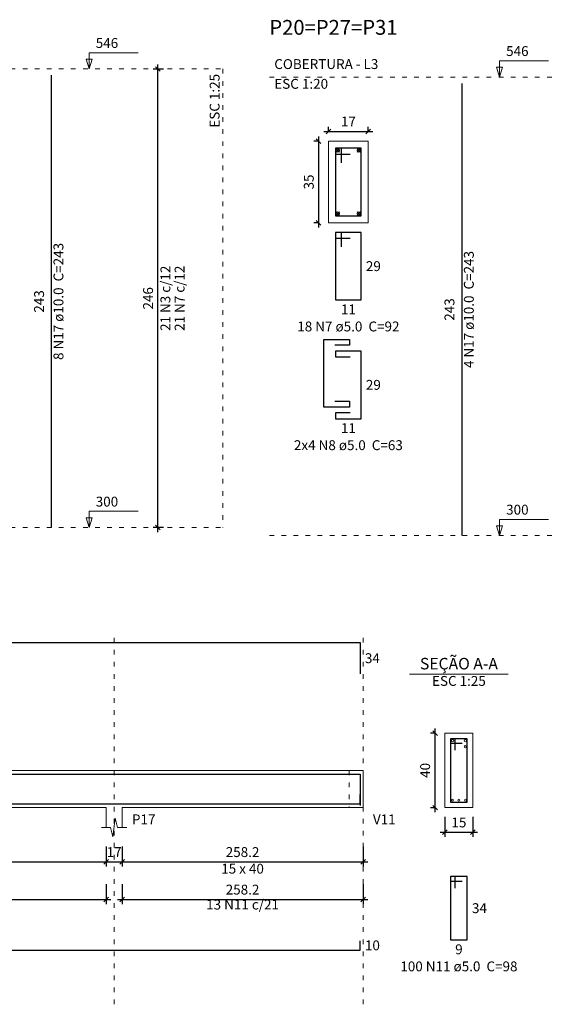
# Model space of a CAD drawing. Units: millimetres. Extents: x 2696 to 4140, y 1910 to 1969.
# Drawn here: x 4024 to 4035, y 1945 to 1966 of the extents above; entities that cross this region are included whole.
import ezdxf

# ---------------------------------------------------------------- set-up
doc = ezdxf.new("R2010")
doc.units = ezdxf.units.MM
doc.linetypes.add('DOT2', pattern=[3.175, 0, -3.175])
for name, color, linetype, lineweight in [('Descrição da armadura', 7, 'Continuous', 5), ('DT-Barras na forma', 2, 'Continuous', 30), ('DT-Barras no corte', 5, 'Continuous', 5), ('DT-Barras rebatidas', 2, 'Continuous', 30), ('DT-Cotas', 9, 'Continuous', 5), ('DT-Forma', 5, 'Continuous', 5), ('DT-Pontilhado', 9, 'DOT2', 5), ('DT-Textos', 7, 'Continuous', 5), ('DT-Título', 3, 'Continuous', 20), ('Textos armaduras', 7, 'Continuous', 5)]:
    doc.layers.add(name, color=color, linetype=linetype, lineweight=lineweight)
doc.styles.add('Arial', font='arial.ttf')
doc.styles.get("Standard").update_dxf_attribs({"font": 'arial.ttf'})
doc.dimstyles.new('UM_20.000000', dxfattribs={"dimtxt": 0.18, "dimasz": 0.1, "dimexe": 0.1, "dimexo": 0.2, "dimgap": 0, "dimtad": 1, "dimtih": 1, "dimtoh": 1, "dimdec": 1, "dimlfac": 20, "dimzin": 0, "dimdsep": 46, "dimtxsty": 'Standard', "dimcen": 0.09, "dimdle": 0.1, "dimadec": 1, "dimazin": 2, "dimtfac": 1, "dimtdec": 4, "dimtofl": 0, "dimtmove": 0, "dimatfit": 3, "dimfxl": 1, "dimtolj": 1, "dimarcsym": 0})
doc.dimstyles.new('UM_25.000000', dxfattribs={"dimtxt": 0.18, "dimasz": 0.1, "dimexe": 0.1, "dimexo": 0.2, "dimgap": 0, "dimtad": 1, "dimtih": 1, "dimtoh": 1, "dimdec": 1, "dimlfac": 25, "dimzin": 0, "dimdsep": 46, "dimtxsty": 'Standard', "dimcen": 0.09, "dimdle": 0.1, "dimadec": 1, "dimazin": 2, "dimtfac": 1, "dimtdec": 4, "dimtofl": 0, "dimtmove": 0, "dimatfit": 3, "dimfxl": 1, "dimtolj": 1, "dimarcsym": 0})
doc.dimstyles.new('UM_50.000000', dxfattribs={"dimtxt": 0.18, "dimasz": 0.1, "dimexe": 0.1, "dimexo": 0.2, "dimgap": 0, "dimtad": 1, "dimtih": 1, "dimtoh": 1, "dimdec": 1, "dimlfac": 50, "dimzin": 0, "dimdsep": 46, "dimtxsty": 'Standard', "dimcen": 0.09, "dimdle": 0.1, "dimadec": 1, "dimazin": 2, "dimtfac": 1, "dimtdec": 4, "dimtofl": 0, "dimtmove": 0, "dimatfit": 3, "dimfxl": 1, "dimtolj": 1, "dimarcsym": 0})

# ---------------------------------------------------------------- blocks, each defined once
blk = doc.blocks.new('_Oblique')
at = {"color": 0, "linetype": 'ByBlock', "lineweight": -2}
blk.add_line((-0.5, -0.5), (0.5, 0.5), dxfattribs=at)
blk = doc.blocks.new('*D1683')
at = {"layer": 'Defpoints', "color": 0, "transparency": 16777216}
for p in [(4026.697, 1964.597), (4027.015, 1964.597), (4027.015, 1954.757)]:
    blk.add_point(p, dxfattribs=at)
at = {"layer": 'DT-Cotas', "color": 0, "lineweight": -2, "transparency": 16777216}
for p, q in [((4026.815, 1964.597), (4026.597, 1964.597)), ((4026.697, 1954.657), (4026.697, 1964.697)), ((4026.815, 1954.757), (4026.597, 1954.757))]:
    blk.add_line(p, q, dxfattribs=at)
at = {"layer": 'DT-Cotas', "color": 0, "lineweight": -2, "transparency": 16777216, "xscale": 0.1, "yscale": 0.1, "zscale": 0.1}
for p, rotation in [((4026.697, 1964.597), 90), ((4026.697, 1954.757), 270)]:
    blk.add_blockref('_Oblique', p, dxfattribs=dict(at, rotation=rotation))
at = {"layer": 'DT-Cotas', "transparency": 16777216, "insert": (4026.485, 1959.677), "char_height": 0.2118, "attachment_point": 5, "rotation": 90, "style": 'Arial'}
blk.add_mtext('\\A1;246', dxfattribs=at)
blk = doc.blocks.new('*D1684')
at = {"layer": 'Defpoints', "color": 0, "transparency": 16777216}
for p in [(4026.697, 1964.597), (4027.015, 1964.597), (4027.015, 1954.757)]:
    blk.add_point(p, dxfattribs=at)
at = {"layer": 'DT-Cotas', "color": 0, "lineweight": -2, "transparency": 16777216}
for p, q in [((4026.815, 1964.597), (4026.597, 1964.597)), ((4026.697, 1954.657), (4026.697, 1964.697)), ((4026.815, 1954.757), (4026.597, 1954.757))]:
    blk.add_line(p, q, dxfattribs=at)
at = {"layer": 'DT-Cotas', "color": 0, "lineweight": -2, "transparency": 16777216, "xscale": 0.1, "yscale": 0.1, "zscale": 0.1}
for p, rotation in [((4026.697, 1964.597), 90), ((4026.697, 1954.757), 270)]:
    blk.add_blockref('_Oblique', p, dxfattribs=dict(at, rotation=rotation))
at = {"layer": 'DT-Cotas', "transparency": 16777216, "insert": (4026.485, 1959.677), "char_height": 0.2118, "attachment_point": 5, "rotation": 90, "style": 'Arial'}
blk.add_mtext('\\A1;246', dxfattribs=at)
blk = doc.blocks.new('*D1685')
at = {"layer": 'Defpoints', "color": 0, "transparency": 16777216}
for p in [(4030.353, 1963.048), (4030.141, 1961.298), (4030.353, 1961.298)]:
    blk.add_point(p, dxfattribs=at)
at = {"layer": 'DT-Cotas', "color": 0, "lineweight": -2, "transparency": 16777216}
for p, q in [((4030.153, 1963.048), (4030.041, 1963.048)), ((4030.141, 1963.148), (4030.141, 1961.198)), ((4030.153, 1961.298), (4030.041, 1961.298))]:
    blk.add_line(p, q, dxfattribs=at)
at = {"layer": 'DT-Cotas', "color": 0, "lineweight": -2, "transparency": 16777216, "xscale": 0.1, "yscale": 0.1, "zscale": 0.1}
for p, rotation in [((4030.141, 1963.048), 90), ((4030.141, 1961.298), 270)]:
    blk.add_blockref('_Oblique', p, dxfattribs=dict(at, rotation=rotation))
at = {"layer": 'DT-Cotas', "transparency": 16777216, "insert": (4029.93, 1962.173), "char_height": 0.2118, "attachment_point": 5, "rotation": 90, "style": 'Arial'}
blk.add_mtext('\\A1;35', dxfattribs=at)
blk = doc.blocks.new('*D1686')
at = {"layer": 'Defpoints', "color": 0, "transparency": 16777216}
for p in [(4031.203, 1963.259), (4030.353, 1963.048), (4031.203, 1963.048)]:
    blk.add_point(p, dxfattribs=at)
at = {"layer": 'DT-Cotas', "color": 0, "lineweight": -2, "transparency": 16777216}
for p, q in [((4030.253, 1963.259), (4031.303, 1963.259)), ((4030.353, 1963.248), (4030.353, 1963.359)), ((4031.203, 1963.248), (4031.203, 1963.359))]:
    blk.add_line(p, q, dxfattribs=at)
at = {"layer": 'DT-Cotas', "color": 0, "lineweight": -2, "transparency": 16777216, "xscale": 0.1, "yscale": 0.1, "zscale": 0.1, "rotation": 180}
blk.add_blockref('_Oblique', (4030.353, 1963.259), dxfattribs=at)
at = {"layer": 'DT-Cotas', "color": 0, "lineweight": -2, "transparency": 16777216, "xscale": 0.1, "yscale": 0.1, "zscale": 0.1}
blk.add_blockref('_Oblique', (4031.203, 1963.259), dxfattribs=at)
at = {"layer": 'DT-Cotas', "transparency": 16777216, "insert": (4030.778, 1963.471), "char_height": 0.2118, "attachment_point": 5, "rotation": 0.0057, "style": 'Arial'}
blk.add_mtext('\\A1;17', dxfattribs=at)
blk = doc.blocks.new('*D1704')
at = {"layer": 'Defpoints', "color": 0, "transparency": 16777216}
for p in [(4016.818, 1948.113), (4025.588, 1948.113), (4025.588, 1947.583)]:
    blk.add_point(p, dxfattribs=at)
at = {"layer": 'DT-Cotas', "color": 0, "lineweight": -2, "transparency": 16777216}
for p, q in [((4016.818, 1947.913), (4016.818, 1947.483)), ((4025.588, 1947.913), (4025.588, 1947.483)), ((4016.718, 1947.583), (4025.688, 1947.583))]:
    blk.add_line(p, q, dxfattribs=at)
at = {"layer": 'DT-Cotas', "color": 0, "lineweight": -2, "transparency": 16777216, "xscale": 0.1, "yscale": 0.1, "zscale": 0.1, "rotation": 180}
blk.add_blockref('_Oblique', (4016.818, 1947.583), dxfattribs=at)
at = {"layer": 'DT-Cotas', "color": 0, "lineweight": -2, "transparency": 16777216, "xscale": 0.1, "yscale": 0.1, "zscale": 0.1}
blk.add_blockref('_Oblique', (4025.588, 1947.583), dxfattribs=at)
at = {"layer": 'DT-Cotas', "transparency": 16777216, "insert": (4021.203, 1947.795), "char_height": 0.2118, "attachment_point": 5, "rotation": 0.0057, "style": 'Arial'}
blk.add_mtext('\\A1;438.5', dxfattribs=at)
blk = doc.blocks.new('*D1705')
at = {"layer": 'Defpoints', "color": 0, "transparency": 16777216}
for p in [(4025.588, 1948.113), (4025.928, 1948.113), (4025.928, 1947.583)]:
    blk.add_point(p, dxfattribs=at)
at = {"layer": 'DT-Cotas', "color": 0, "lineweight": -2, "transparency": 16777216}
for p, q in [((4025.588, 1947.913), (4025.588, 1947.483)), ((4025.928, 1947.913), (4025.928, 1947.483)), ((4025.488, 1947.583), (4026.028, 1947.583))]:
    blk.add_line(p, q, dxfattribs=at)
at = {"layer": 'DT-Cotas', "color": 0, "lineweight": -2, "transparency": 16777216, "xscale": 0.1, "yscale": 0.1, "zscale": 0.1, "rotation": 180}
blk.add_blockref('_Oblique', (4025.588, 1947.583), dxfattribs=at)
at = {"layer": 'DT-Cotas', "color": 0, "lineweight": -2, "transparency": 16777216, "xscale": 0.1, "yscale": 0.1, "zscale": 0.1}
blk.add_blockref('_Oblique', (4025.928, 1947.583), dxfattribs=at)
at = {"layer": 'DT-Cotas', "transparency": 16777216, "insert": (4025.758, 1947.795), "char_height": 0.2118, "attachment_point": 5, "rotation": 0.0057, "style": 'Arial'}
blk.add_mtext('\\A1;17', dxfattribs=at)
blk = doc.blocks.new('*D1706')
at = {"layer": 'Defpoints', "color": 0, "transparency": 16777216}
for p in [(4025.928, 1948.113), (4031.093, 1948.113), (4031.093, 1947.583)]:
    blk.add_point(p, dxfattribs=at)
at = {"layer": 'DT-Cotas', "color": 0, "lineweight": -2, "transparency": 16777216}
for p, q in [((4025.928, 1947.913), (4025.928, 1947.483)), ((4031.093, 1947.913), (4031.093, 1947.483)), ((4025.828, 1947.583), (4031.193, 1947.583))]:
    blk.add_line(p, q, dxfattribs=at)
at = {"layer": 'DT-Cotas', "color": 0, "lineweight": -2, "transparency": 16777216, "xscale": 0.1, "yscale": 0.1, "zscale": 0.1, "rotation": 180}
blk.add_blockref('_Oblique', (4025.928, 1947.583), dxfattribs=at)
at = {"layer": 'DT-Cotas', "color": 0, "lineweight": -2, "transparency": 16777216, "xscale": 0.1, "yscale": 0.1, "zscale": 0.1}
blk.add_blockref('_Oblique', (4031.093, 1947.583), dxfattribs=at)
at = {"layer": 'DT-Cotas', "transparency": 16777216, "insert": (4028.51, 1947.795), "char_height": 0.2118, "attachment_point": 5, "rotation": 0.0057, "style": 'Arial'}
blk.add_mtext('\\A1;258.2', dxfattribs=at)
blk = doc.blocks.new('*D1711')
at = {"layer": 'Defpoints', "color": 0, "transparency": 16777216}
for p in [(4032.635, 1950.348), (4032.847, 1950.348), (4032.847, 1948.748)]:
    blk.add_point(p, dxfattribs=at)
at = {"layer": 'DT-Cotas', "color": 0, "lineweight": -2, "transparency": 16777216}
for p, q in [((4032.635, 1948.648), (4032.635, 1950.448)), ((4032.647, 1950.348), (4032.535, 1950.348)), ((4032.647, 1948.748), (4032.535, 1948.748))]:
    blk.add_line(p, q, dxfattribs=at)
at = {"layer": 'DT-Cotas', "color": 0, "lineweight": -2, "transparency": 16777216, "xscale": 0.1, "yscale": 0.1, "zscale": 0.1}
for p, rotation in [((4032.635, 1950.348), 90), ((4032.635, 1948.748), 270)]:
    blk.add_blockref('_Oblique', p, dxfattribs=dict(at, rotation=rotation))
at = {"layer": 'DT-Cotas', "transparency": 16777216, "insert": (4032.423, 1949.548), "char_height": 0.2118, "attachment_point": 5, "rotation": 90, "style": 'Arial'}
blk.add_mtext('\\A1;40', dxfattribs=at)
blk = doc.blocks.new('*D1712')
at = {"layer": 'Defpoints', "color": 0, "transparency": 16777216}
for p in [(4032.847, 1948.748), (4033.447, 1948.748), (4033.447, 1948.219)]:
    blk.add_point(p, dxfattribs=at)
at = {"layer": 'DT-Cotas', "color": 0, "lineweight": -2, "transparency": 16777216}
for p, q in [((4032.847, 1948.548), (4032.847, 1948.119)), ((4033.447, 1948.548), (4033.447, 1948.119)), ((4032.747, 1948.219), (4033.547, 1948.219))]:
    blk.add_line(p, q, dxfattribs=at)
at = {"layer": 'DT-Cotas', "color": 0, "lineweight": -2, "transparency": 16777216, "xscale": 0.1, "yscale": 0.1, "zscale": 0.1, "rotation": 180}
blk.add_blockref('_Oblique', (4032.847, 1948.219), dxfattribs=at)
at = {"layer": 'DT-Cotas', "color": 0, "lineweight": -2, "transparency": 16777216, "xscale": 0.1, "yscale": 0.1, "zscale": 0.1}
blk.add_blockref('_Oblique', (4033.447, 1948.219), dxfattribs=at)
at = {"layer": 'DT-Cotas', "transparency": 16777216, "insert": (4033.147, 1948.431), "char_height": 0.2118, "attachment_point": 5, "rotation": 0.0057, "style": 'Arial'}
blk.add_mtext('\\A1;15', dxfattribs=at)
blk = doc.blocks.new('*D1716')
at = {"layer": 'Defpoints', "color": 0, "transparency": 16777216}
for p in [(4016.818, 1947.308), (4025.588, 1947.308), (4025.588, 1946.779)]:
    blk.add_point(p, dxfattribs=at)
at = {"layer": 'DT-Cotas', "color": 0, "lineweight": -2, "transparency": 16777216}
for p, q in [((4016.818, 1947.108), (4016.818, 1946.679)), ((4025.588, 1947.108), (4025.588, 1946.679)), ((4016.718, 1946.779), (4025.688, 1946.779))]:
    blk.add_line(p, q, dxfattribs=at)
at = {"layer": 'DT-Cotas', "color": 0, "lineweight": -2, "transparency": 16777216, "xscale": 0.1, "yscale": 0.1, "zscale": 0.1, "rotation": 180}
blk.add_blockref('_Oblique', (4016.818, 1946.779), dxfattribs=at)
at = {"layer": 'DT-Cotas', "color": 0, "lineweight": -2, "transparency": 16777216, "xscale": 0.1, "yscale": 0.1, "zscale": 0.1}
blk.add_blockref('_Oblique', (4025.588, 1946.779), dxfattribs=at)
at = {"layer": 'DT-Cotas', "transparency": 16777216, "insert": (4021.203, 1946.99), "char_height": 0.2118, "attachment_point": 5, "rotation": 0.0057, "style": 'Arial'}
blk.add_mtext('\\A1;438.5', dxfattribs=at)
blk = doc.blocks.new('*D1717')
at = {"layer": 'Defpoints', "color": 0, "transparency": 16777216}
for p in [(4025.928, 1947.308), (4031.093, 1947.308), (4031.093, 1946.779)]:
    blk.add_point(p, dxfattribs=at)
at = {"layer": 'DT-Cotas', "color": 0, "lineweight": -2, "transparency": 16777216}
for p, q in [((4025.928, 1947.108), (4025.928, 1946.679)), ((4031.093, 1947.108), (4031.093, 1946.679)), ((4025.828, 1946.779), (4031.193, 1946.779))]:
    blk.add_line(p, q, dxfattribs=at)
at = {"layer": 'DT-Cotas', "color": 0, "lineweight": -2, "transparency": 16777216, "xscale": 0.1, "yscale": 0.1, "zscale": 0.1, "rotation": 180}
blk.add_blockref('_Oblique', (4025.928, 1946.779), dxfattribs=at)
at = {"layer": 'DT-Cotas', "color": 0, "lineweight": -2, "transparency": 16777216, "xscale": 0.1, "yscale": 0.1, "zscale": 0.1}
blk.add_blockref('_Oblique', (4031.093, 1946.779), dxfattribs=at)
at = {"layer": 'DT-Cotas', "transparency": 16777216, "insert": (4028.51, 1946.99), "char_height": 0.2118, "attachment_point": 5, "rotation": 0.0057, "style": 'Arial'}
blk.add_mtext('\\A1;258.2', dxfattribs=at)

msp = doc.modelspace()

# ---------------------------------------------------------------- linework, layer by layer
at = {"layer": 'DT-Barras na forma'}
for p, q in [((4033.067, 1950.2284), (4032.967, 1950.2284)), ((4032.967, 1950.2284), (4032.967, 1948.8684)), ((4033.327, 1950.2284), (4032.967, 1950.2284)), ((4032.967, 1950.2284), (4032.967, 1950.1284)), ((4033.067, 1949.9784), (4033.067, 1950.2284)), ((4033.327, 1948.8684), (4033.327, 1950.2284)), ((4032.967, 1950.1284), (4033.217, 1950.1284)), ((4032.967, 1948.8684), (4033.327, 1948.8684))]:
    msp.add_line(p, q, dxfattribs=at)
for points in [[(4030.6283, 1962.5851), (4030.6283, 1962.8976), (4030.5033, 1962.8976), (4030.5033, 1961.4476), (4031.0533, 1961.4476), (4031.0533, 1962.8976), (4030.5033, 1962.8976), (4030.5033, 1962.7726), (4030.8158, 1962.7726)], [(4009.8132, 1949.4659), (4031.0325, 1949.4659), (4031.0325, 1948.7959)], [(4009.1325, 1948.8284), (4031.0325, 1948.8284), (4031.0325, 1949.0284)]]:
    msp.add_lwpolyline(points, dxfattribs=at)
at = {"layer": 'DT-Barras no corte'}
for p, q in [((4030.5158, 1962.8101), (4030.5908, 1962.8851)), ((4030.5158, 1962.8851), (4030.5908, 1962.8101)), ((4030.9658, 1962.8101), (4031.0408, 1962.8851)), ((4030.9658, 1962.8851), (4031.0408, 1962.8101)), ((4030.5158, 1961.4601), (4030.5908, 1961.5351)), ((4030.5158, 1961.5351), (4030.5908, 1961.4601)), ((4030.9658, 1961.4601), (4031.0408, 1961.5351)), ((4030.9658, 1961.5351), (4031.0408, 1961.4601))]:
    msp.add_line(p, q, dxfattribs=at)
for centre, radius in [((4030.5533, 1962.8476), 0.0375), ((4031.0033, 1962.8476), 0.0375), ((4030.5533, 1961.4976), 0.0375), ((4031.0033, 1961.4976), 0.0375), ((4033.012, 1950.1834), 0.025), ((4033.282, 1950.1834), 0.025), ((4033.282, 1950.0534), 0.025), ((4033.007, 1948.9084), 0.02), ((4033.147, 1948.9084), 0.02), ((4033.287, 1948.9084), 0.02)]:
    msp.add_circle(centre, radius, dxfattribs=at)
at = {"layer": 'DT-Barras rebatidas'}
for p, q in [((4024.4187, 1954.7575), (4024.4187, 1964.4615)), ((4033.214, 1954.5843), (4033.214, 1964.2883)), ((4030.6283, 1961.0917), (4030.5033, 1961.0917)), ((4030.5033, 1961.0917), (4030.5033, 1959.6417)), ((4031.0533, 1961.0917), (4030.5033, 1961.0917)), ((4030.5033, 1961.0917), (4030.5033, 1960.9667)), ((4030.5033, 1960.9667), (4030.8158, 1960.9667)), ((4030.6283, 1960.7792), (4030.6283, 1961.0917)), ((4031.0533, 1959.6417), (4031.0533, 1961.0917)), ((4030.5033, 1959.6417), (4031.0533, 1959.6417)), ((4031.0533, 1958.5445), (4030.5033, 1958.5445)), ((4030.5033, 1958.5445), (4030.5033, 1958.4195)), ((4030.5033, 1958.4195), (4030.8158, 1958.4195)), ((4031.0533, 1957.0945), (4031.0533, 1958.5445)), ((4030.8158, 1957.2195), (4030.5033, 1957.2195)), ((4030.5033, 1957.2195), (4030.5033, 1957.0945)), ((4030.5033, 1957.0945), (4031.0533, 1957.0945)), ((4009.8132, 1952.2899), (4031.0325, 1952.2899)), ((4031.0325, 1952.2899), (4031.0325, 1951.6199)), ((4033.067, 1947.2717), (4032.967, 1947.2717)), ((4032.967, 1947.2717), (4032.967, 1945.9117)), ((4033.327, 1947.2717), (4032.967, 1947.2717)), ((4032.967, 1947.2717), (4032.967, 1947.1717)), ((4033.067, 1947.0217), (4033.067, 1947.2717)), ((4033.327, 1945.9117), (4033.327, 1947.2717)), ((4032.967, 1947.1717), (4033.217, 1947.1717)), ((4031.0325, 1945.6937), (4031.0325, 1945.8937)), ((4032.967, 1945.9117), (4033.327, 1945.9117)), ((4009.1325, 1945.6937), (4031.0325, 1945.6937))]:
    msp.add_line(p, q, dxfattribs=at)
msp.add_lwpolyline([(4030.4908, 1957.4695), (4030.8033, 1957.4695), (4030.8033, 1957.3445), (4030.2533, 1957.3445), (4030.2533, 1958.7945), (4030.8033, 1958.7945), (4030.8033, 1958.6695), (4030.4908, 1958.6695)], dxfattribs=at)
at = {"layer": 'DT-Forma'}
for p, q in [((4033.447, 1950.3484), (4032.847, 1950.3484)), ((4032.847, 1950.3484), (4032.847, 1948.7484)), ((4033.447, 1948.7484), (4033.447, 1950.3484)), ((4016.8179, 1949.5484), (4025.5879, 1949.5484)), ((4025.5879, 1949.5484), (4025.9279, 1949.5484)), ((4025.9279, 1949.5484), (4030.7925, 1949.5484)), ((4030.7925, 1949.5484), (4031.0925, 1949.5484)), ((4016.8179, 1948.7484), (4025.5879, 1948.7484)), ((4025.5879, 1948.7484), (4025.5879, 1948.3248)), ((4025.9279, 1948.3248), (4025.9279, 1948.7484)), ((4025.9279, 1948.7484), (4030.7925, 1948.7484)), ((4030.7925, 1948.7484), (4031.0925, 1948.7484)), ((4032.847, 1948.7484), (4033.447, 1948.7484)), ((4025.7329, 1948.1248), (4025.7829, 1948.5248)), ((4025.7829, 1948.5248), (4025.8329, 1948.3248)), ((4025.4879, 1948.3248), (4025.6829, 1948.3248)), ((4025.6829, 1948.3248), (4025.7329, 1948.1248)), ((4025.8329, 1948.3248), (4026.0279, 1948.3248))]:
    msp.add_line(p, q, dxfattribs=at)
at = {"layer": 'DT-Forma', "linetype": 'Continuous'}
msp.add_line((4031.0925, 1949.5484), (4031.0925, 1948.7484), dxfattribs=at)
at = {"layer": 'DT-Forma'}
msp.add_lwpolyline([(4030.3533, 1961.2976), (4030.3533, 1963.0476), (4031.2033, 1963.0476), (4031.2033, 1961.2976), (4030.3533, 1961.2976)], close=True, dxfattribs=at)
at = {"layer": 'DT-Pontilhado', "ltscale": 0.05}
for p, q in [((4020.1754, 1964.5975), (4028.0839, 1964.5975)), ((4028.0839, 1964.5975), (4028.0839, 1954.7575)), ((4029.0839, 1964.4243), (4036.2437, 1964.4243)), ((4020.1754, 1954.7575), (4028.0839, 1954.7575)), ((4029.0839, 1954.5843), (4036.2437, 1954.5843)), ((4025.7579, 1944.5288), (4025.7579, 1952.5017)), ((4031.0925, 1944.5288), (4031.0925, 1952.5017)), ((4030.7925, 1949.5484), (4030.7925, 1948.7484))]:
    msp.add_line(p, q, dxfattribs=at)
at = {"layer": 'DT-Textos'}
msp.add_line((4032.088, 1951.6133), (4034.206, 1951.6133), dxfattribs=at)
for points in [[(4025.2236, 1964.5975), (4025.2871, 1964.8093), (4025.16, 1964.8093), (4025.2236, 1964.5975), (4025.2236, 1964.9475), (4026.2736, 1964.9475)], [(4034.0188, 1964.4243), (4034.0824, 1964.6361), (4033.9553, 1964.6361), (4034.0188, 1964.4243), (4034.0188, 1964.7743), (4035.0688, 1964.7743)], [(4025.2236, 1954.7575), (4025.2871, 1954.9693), (4025.16, 1954.9693), (4025.2236, 1954.7575), (4025.2236, 1955.1075), (4026.2736, 1955.1075)], [(4034.0188, 1954.5843), (4034.0824, 1954.7961), (4033.9553, 1954.7961), (4034.0188, 1954.5843), (4034.0188, 1954.9343), (4035.0688, 1954.9343)]]:
    msp.add_lwpolyline(points, dxfattribs=at)

# ---------------------------------------------------------------- texts
at = {"layer": 'Descrição da armadura', "char_height": 0.2118, "attachment_point": 8, "rotation": 90.00021, "line_spacing_factor": 0.9, "style": 'Arial'}
for s, insert, width in [('8 N17 ø10.0  C=243', (4024.7365, 1959.6096), 4.57488), ('4 N17 ø10.0  C=243', (4033.532, 1959.4366), 4.57488), ('21 N3 c/12', (4027.0289, 1959.6775), 2.5816), ('21 N7 c/12', (4027.3325, 1959.6776), 2.5816)]:
    msp.add_mtext(s, dxfattribs=dict(at, insert=insert, width=width))
at = {"layer": 'Descrição da armadura', "char_height": 0.2118, "attachment_point": 8, "line_spacing_factor": 0.9, "style": 'Arial'}
for s, insert, width in [('18 N7 ø5.0  C=92', (4030.7779, 1958.9005), 4.06656), ('2x4 N8 ø5.0  C=63', (4030.7779, 1956.3535), 4.32072), ('13 N11 c/21', (4028.5102, 1946.497), 2.79576), ('100 N11 ø5.0  C=98', (4033.1471, 1945.1702), 4.57488)]:
    msp.add_mtext(s, dxfattribs=dict(at, insert=insert, width=width))
at = {"layer": 'DT-Textos', "line_spacing_factor": 0.798, "style": 'Arial'}
for s, insert, char_height, width, attachment_point in [('546', (4025.3634, 1964.9825), 0.2118, 0.76248, 7), ('546', (4034.1589, 1964.8095), 0.2118, 0.76248, 7), ('COBERTURA - L3', (4029.1899, 1964.5305), 0.2118, 3.55824, 7), ('ESC 1:20', (4029.1899, 1964.1065), 0.2118, 2.03328, 7), ('300', (4025.3634, 1955.1425), 0.2118, 0.76248, 7), ('300', (4034.1589, 1954.9695), 0.2118, 0.76248, 7), ('SEÇÃO A-A', (4033.1471, 1951.6373), 0.2471, 2.66868, 8), ('ESC 1:25', (4033.1471, 1951.2952), 0.2118, 2.03328, 8), ('P17', (4026.1401, 1948.3252), 0.2118, 0.76248, 7), ('V11', (4031.3041, 1948.3252), 0.2118, 0.76248, 7), ('15 x 40', (4028.5101, 1947.2662), 0.2118, 1.77912, 8)]:
    msp.add_mtext(s, dxfattribs=dict(at, insert=insert, char_height=char_height, width=width, attachment_point=attachment_point))
at = {"layer": 'DT-Textos', "insert": (4028.0835, 1964.4916), "char_height": 0.2118, "width": 2.03328, "attachment_point": 9, "rotation": 90.00021, "line_spacing_factor": 0.798, "style": 'Arial'}
msp.add_mtext('ESC 1:25', dxfattribs=at)
at = {"layer": 'DT-Título', "insert": (4029.0839, 1965.2324), "char_height": 0.3177, "width": 4.19364, "attachment_point": 7, "line_spacing_factor": 0.798, "style": 'Arial'}
msp.add_mtext('P20=P27=P31', dxfattribs=at)
at = {"layer": 'Textos armaduras', "char_height": 0.2118, "line_spacing_factor": 0.9, "style": 'Arial'}
for s, insert, width, attachment_point in [('29', (4031.1533, 1960.4726), 0.90832, 1), ('11', (4030.7783, 1959.5444), 0.90832, 2), ('29', (4031.1533, 1957.9254), 0.90832, 1), ('11', (4030.7783, 1956.9972), 0.90832, 2), ('34', (4031.1325, 1952.0608), 0.90832, 1), ('34', (4033.427, 1946.6976), 0.90832, 1), ('10', (4031.1325, 1945.8996), 0.90832, 1), ('9', (4033.147, 1945.8144), 0.65416, 2)]:
    msp.add_mtext(s, dxfattribs=dict(at, insert=insert, width=width, attachment_point=attachment_point))
at = {"layer": 'Textos armaduras', "char_height": 0.2118, "width": 1.16248, "attachment_point": 8, "rotation": 90.00021, "line_spacing_factor": 0.9, "style": 'Arial'}
for insert in [(4024.3214, 1959.6095), (4033.1167, 1959.4363)]:
    msp.add_mtext('243', dxfattribs=dict(at, insert=insert))

# ---------------------------------------------------------------- dimensions: what is measured, and where the dimension line sits
at = {"layer": 'DT-Cotas'}
for base, p1, p2, dimstyle, override, picture, middle in [((4026.6972, 1964.5975), (4027.0149, 1954.7575), (4027.0149, 1964.5975), 'UM_25.000000', {"dimtxt": 0.2118, "dimasz": 0.1, "dimexe": 0.1, "dimexo": 0.2, "dimtad": 1, "dimtih": 0, "dimtoh": 0, "dimdec": 1, "dimlfac": 25, "dimzin": 8, "dimtxsty": 'Arial', "dimblk": 'Oblique', "dimblk1": 'Oblique', "dimblk2": 'Oblique', "dimsah": 1, "dimdle": 0.1, "dimse1": 0, "dimse2": 0, "dimclrt": 256, "dimadec": 1, "dimazin": 3, "dimtmove": 2, "dimldrblk": 'Oblique'}, '*D1683', (4026.4854, 1959.6775)), ((4026.6972, 1964.5975), (4027.0149, 1954.7575), (4027.0149, 1964.5975), 'UM_25.000000', {"dimtxt": 0.2118, "dimasz": 0.1, "dimexe": 0.1, "dimexo": 0.2, "dimtad": 1, "dimtih": 0, "dimtoh": 0, "dimdec": 1, "dimlfac": 25, "dimzin": 8, "dimtxsty": 'Arial', "dimblk": 'Oblique', "dimblk1": 'Oblique', "dimblk2": 'Oblique', "dimsah": 1, "dimdle": 0.1, "dimse1": 0, "dimse2": 0, "dimclrt": 256, "dimadec": 1, "dimazin": 3, "dimtmove": 2, "dimldrblk": 'Oblique'}, '*D1684', (4026.4854, 1959.6775)), ((4030.1415, 1961.2976), (4030.3533, 1963.0476), (4030.3533, 1961.2976), 'UM_20.000000', {"dimtxt": 0.2118, "dimasz": 0.1, "dimexe": 0.1, "dimexo": 0.2, "dimtad": 1, "dimtih": 0, "dimtoh": 0, "dimdec": 1, "dimlfac": 20, "dimzin": 8, "dimtxsty": 'Arial', "dimblk": 'Oblique', "dimblk1": 'Oblique', "dimblk2": 'Oblique', "dimsah": 1, "dimdle": 0.1, "dimse1": 0, "dimse2": 0, "dimclrt": 256, "dimadec": 1, "dimazin": 3, "dimtmove": 2, "dimldrblk": 'Oblique'}, '*D1685', (4029.9297, 1962.1726)), ((4032.6352, 1950.3484), (4032.847, 1948.7484), (4032.847, 1950.3484), 'UM_25.000000', {"dimtxt": 0.2118, "dimasz": 0.1, "dimexe": 0.1, "dimexo": 0.2, "dimtad": 1, "dimtih": 0, "dimtoh": 0, "dimdec": 1, "dimlfac": 25, "dimzin": 8, "dimtxsty": 'Arial', "dimblk": 'Oblique', "dimblk1": 'Oblique', "dimblk2": 'Oblique', "dimsah": 1, "dimdle": 0.1, "dimse1": 0, "dimse2": 0, "dimclrt": 256, "dimadec": 1, "dimazin": 3, "dimtmove": 2, "dimldrblk": 'Oblique'}, '*D1711', (4032.4234, 1949.5484))]:
    dim = msp.add_linear_dim(base=base, p1=p1, p2=p2, angle=90, dimstyle=dimstyle, override=override, dxfattribs=at)
    dim.commit()
    dim.dimension.update_dxf_attribs({"geometry": picture, "text_midpoint": middle, "dimtype": 160, "text_rotation": 90})
for base, p1, p2, dimstyle, override, picture, middle in [((4031.2033, 1963.2594), (4030.3533, 1963.0476), (4031.2033, 1963.0476), 'UM_20.000000', {"dimtxt": 0.2118, "dimasz": 0.1, "dimexe": 0.1, "dimexo": 0.2, "dimtad": 1, "dimtih": 0, "dimtoh": 0, "dimdec": 1, "dimlfac": 20, "dimzin": 8, "dimtxsty": 'Arial', "dimblk": 'Oblique', "dimblk1": 'Oblique', "dimblk2": 'Oblique', "dimsah": 1, "dimdle": 0.1, "dimse1": 0, "dimse2": 0, "dimclrt": 256, "dimadec": 1, "dimazin": 3, "dimtmove": 2, "dimldrblk": 'Oblique'}, '*D1686', (4030.7783, 1963.4712)), ((4033.447, 1948.2189), (4032.847, 1948.7484), (4033.447, 1948.7484), 'UM_25.000000', {"dimtxt": 0.2118, "dimasz": 0.1, "dimexe": 0.1, "dimexo": 0.2, "dimtad": 1, "dimtih": 0, "dimtoh": 0, "dimdec": 1, "dimlfac": 25, "dimzin": 8, "dimtxsty": 'Arial', "dimblk": 'Oblique', "dimblk1": 'Oblique', "dimblk2": 'Oblique', "dimsah": 1, "dimdle": 0.1, "dimse1": 0, "dimse2": 0, "dimclrt": 256, "dimadec": 1, "dimazin": 3, "dimtmove": 2, "dimldrblk": 'Oblique'}, '*D1712', (4033.147, 1948.4307)), ((4025.5879, 1947.5835), (4016.8179, 1948.113), (4025.5879, 1948.113), 'UM_50.000000', {"dimtxt": 0.2118, "dimasz": 0.1, "dimexe": 0.1, "dimexo": 0.2, "dimtad": 1, "dimtih": 0, "dimtoh": 0, "dimdec": 1, "dimlfac": 50, "dimzin": 8, "dimtxsty": 'Arial', "dimblk": 'Oblique', "dimblk1": 'Oblique', "dimblk2": 'Oblique', "dimsah": 1, "dimdle": 0.1, "dimse1": 0, "dimse2": 0, "dimclrt": 256, "dimadec": 1, "dimazin": 3, "dimtmove": 2, "dimldrblk": 'Oblique'}, '*D1704', (4021.2029, 1947.7953)), ((4025.9279, 1947.5835), (4025.5879, 1948.113), (4025.9279, 1948.113), 'UM_50.000000', {"dimtxt": 0.2118, "dimasz": 0.1, "dimexe": 0.1, "dimexo": 0.2, "dimtad": 1, "dimtih": 0, "dimtoh": 0, "dimdec": 1, "dimlfac": 50, "dimzin": 8, "dimtxsty": 'Arial', "dimblk": 'Oblique', "dimblk1": 'Oblique', "dimblk2": 'Oblique', "dimsah": 1, "dimdle": 0.1, "dimse1": 0, "dimse2": 0, "dimclrt": 256, "dimadec": 1, "dimazin": 3, "dimtmove": 2, "dimldrblk": 'Oblique'}, '*D1705', (4025.7579, 1947.7953)), ((4031.0925, 1947.5835), (4025.9279, 1948.113), (4031.0925, 1948.113), 'UM_50.000000', {"dimtxt": 0.2118, "dimasz": 0.1, "dimexe": 0.1, "dimexo": 0.2, "dimtad": 1, "dimtih": 0, "dimtoh": 0, "dimdec": 1, "dimlfac": 50, "dimzin": 8, "dimtxsty": 'Arial', "dimblk": 'Oblique', "dimblk1": 'Oblique', "dimblk2": 'Oblique', "dimsah": 1, "dimdle": 0.1, "dimse1": 0, "dimse2": 0, "dimclrt": 256, "dimadec": 1, "dimazin": 3, "dimtmove": 2, "dimldrblk": 'Oblique'}, '*D1706', (4028.5102, 1947.7953)), ((4025.5879, 1946.7786), (4016.8179, 1947.3081), (4025.5879, 1947.3081), 'UM_50.000000', {"dimtxt": 0.2118, "dimasz": 0.1, "dimexe": 0.1, "dimexo": 0.2, "dimtad": 1, "dimtih": 0, "dimtoh": 0, "dimdec": 1, "dimlfac": 50, "dimzin": 8, "dimtxsty": 'Arial', "dimblk": 'Oblique', "dimblk1": 'Oblique', "dimblk2": 'Oblique', "dimsah": 1, "dimdle": 0.1, "dimse1": 0, "dimse2": 0, "dimclrt": 256, "dimadec": 1, "dimazin": 3, "dimtmove": 2, "dimldrblk": 'Oblique'}, '*D1716', (4021.2029, 1946.9904)), ((4031.0925, 1946.7786), (4025.9279, 1947.3081), (4031.0925, 1947.3081), 'UM_50.000000', {"dimtxt": 0.2118, "dimasz": 0.1, "dimexe": 0.1, "dimexo": 0.2, "dimtad": 1, "dimtih": 0, "dimtoh": 0, "dimdec": 1, "dimlfac": 50, "dimzin": 8, "dimtxsty": 'Arial', "dimblk": 'Oblique', "dimblk1": 'Oblique', "dimblk2": 'Oblique', "dimsah": 1, "dimdle": 0.1, "dimse1": 0, "dimse2": 0, "dimclrt": 256, "dimadec": 1, "dimazin": 3, "dimtmove": 2, "dimldrblk": 'Oblique'}, '*D1717', (4028.5102, 1946.9904))]:
    dim = msp.add_linear_dim(base=base, p1=p1, p2=p2, dimstyle=dimstyle, override=override, dxfattribs=at)
    dim.commit()
    dim.dimension.update_dxf_attribs({"geometry": picture, "text_midpoint": middle, "dimtype": 160, "text_rotation": 0.00573})

doc.saveas('drawing.dxf')
